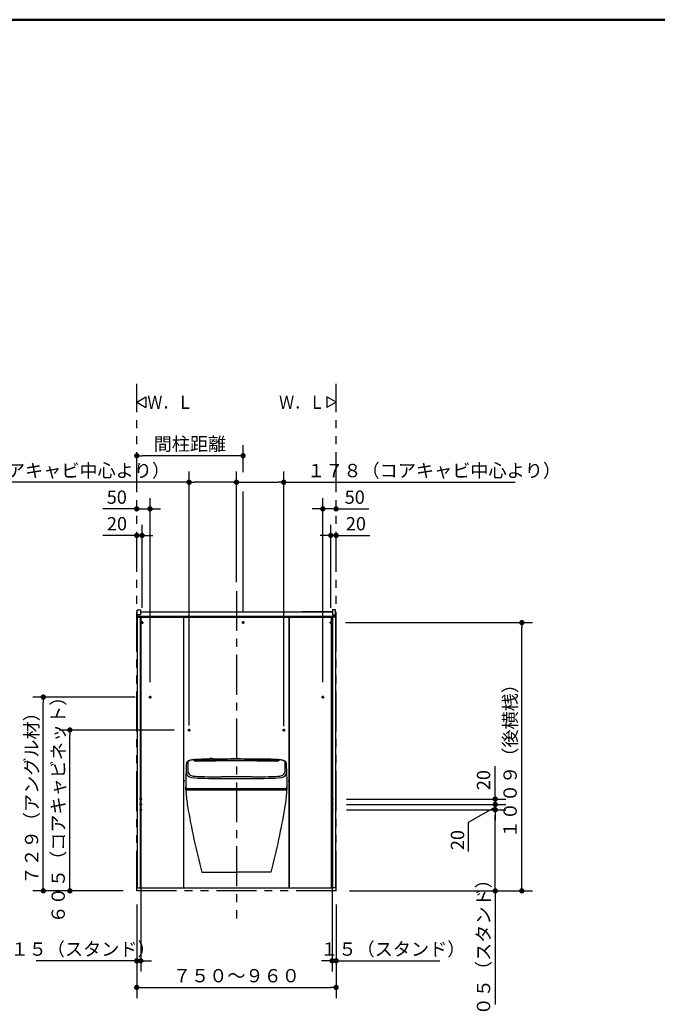
# Model space of a CAD drawing. Units: millimetres. Extents: x -395 to -10, y 7 to 287.
# Drawn here: x -259 to -140, y 102 to 287 of the extents above; entities that cross this region are included whole.
import ezdxf

# ---------------------------------------------------------------- set-up
doc = ezdxf.new("R2010")
doc.units = ezdxf.units.MM
for name, pattern in [('CENTER', [12, 7.5, -1.5, 1.5, -1.5]), ('DASHED', [4.5, 3, -1.5]), ('PHANTOM', [15, 7.5, -1.5, 1.5, -1.5, 1.5, -1.5])]:
    doc.linetypes.add(name, pattern=pattern)
doc.layers.add('AV', color=7, linetype='Continuous')
doc.styles.get("Standard").update_dxf_attribs({"font": 'ROMANS', "bigfont": 'BIGFONT'})
doc.dimstyles.new('ISO-25', dxfattribs={"dimtxt": 2.5, "dimasz": 2.5, "dimexe": 1.25, "dimexo": 0.625, "dimtad": 1, "dimtxsty": 'Standard', "dimcen": 2.5, "dimadec": 0, "dimazin": 0, "dimtfac": 1, "dimtmove": 0, "dimatfit": 3, "dimfxl": 1, "dimarcsym": 0})

# ---------------------------------------------------------------- blocks, each defined once
blk = doc.blocks.new('VIS-UWFHA_N0013')
at = {"color": 0, "linetype": 'Continuous'}
for p, q in [((-227.83, 146.91), (-227.85, 146.54)), ((-227.85, 146.54), (-227.85, 146.19)), ((-227.81, 147.36), (-227.83, 146.91)), ((-226.66, 147.81), (-226.94, 147.77)), ((-226.63, 147.62), (-226.63, 147.81)), ((-226.63, 147.62), (-226.63, 147.62)), ((-226.62, 147.61), (-226.63, 147.62)), ((-226.61, 147.61), (-226.62, 147.61)), ((-226.57, 147.59), (-226.56, 147.78)), ((-226.48, 147.58), (-226.39, 147.58)), ((-224.6, 147.58), (-226.39, 147.58)), ((-222.55, 147.58), (-224.6, 147.58)), ((-223.78, 147.93), (-223.85, 147.84)), ((-223.09, 147.94), (-223.01, 147.84)), ((-219.54, 147.59), (-222.55, 147.58)), ((-218.68, 147.59), (-219.54, 147.59)), ((-217.82, 147.59), (-218.68, 147.59)), ((-214.81, 147.58), (-217.82, 147.59)), ((-212.75, 147.58), (-214.81, 147.58)), ((-210.96, 147.58), (-212.75, 147.58)), ((-210.96, 147.58), (-210.87, 147.58)), ((-210.79, 147.78), (-210.79, 147.59)), ((-210.73, 147.61), (-210.75, 147.61)), ((-210.73, 147.81), (-210.73, 147.62)), ((-210.73, 147.62), (-210.73, 147.61)), ((-210.73, 147.62), (-210.73, 147.62)), ((-210.41, 147.77), (-210.7, 147.81)), ((-209.52, 146.91), (-209.54, 147.36)), ((-209.51, 146.54), (-209.52, 146.91)), ((-209.5, 146.19), (-209.51, 146.54)), ((-227.85, 146.19), (-227.85, 145.99)), ((-227.85, 145.99), (-227.83, 145.75)), ((-209.53, 145.75), (-209.51, 145.99)), ((-209.51, 145.99), (-209.5, 146.19)), ((-228.24, 142.68), (-228.25, 142.52)), ((-228.21, 143.29), (-228.22, 142.74)), ((-228.22, 142.74), (-228.22, 142.7)), ((-209.12, 142.21), (-209.14, 143.48)), ((-228.23, 142.5), (-228.24, 142.21)), ((-228.24, 142.21), (-228.24, 142.19)), ((-228.21, 142.16), (-223.2, 142.16)), ((-228.1, 142.36), (-228.1, 142.36)), ((-227.93, 142.36), (-228.1, 142.36)), ((-228.05, 142.31), (-218.68, 142.31)), ((-225.33, 142.36), (-227.93, 142.36)), ((-218.68, 142.36), (-225.33, 142.36)), ((-223.2, 142.16), (-222.74, 142.16)), ((-222.74, 142.16), (-222.72, 142.16)), ((-222.72, 142.16), (-221.45, 142.16)), ((-220.15, 142.16), (-221.42, 142.16)), ((-220.15, 142.16), (-219.87, 142.16)), ((-219.87, 142.17), (-219.87, 142.31)), ((-212.03, 142.36), (-218.68, 142.36)), ((-218.68, 142.31), (-209.31, 142.31)), ((-217.65, 142.16), (-217.65, 142.31)), ((-216.3, 142.19), (-217.65, 142.19)), ((-217.65, 142.16), (-214.15, 142.16)), ((-216.36, 142.29), (-216.36, 142.31)), ((-216.22, 142.17), (-214.64, 142.17)), ((-214.49, 142.29), (-214.49, 142.31)), ((-214.15, 142.16), (-209.14, 142.16)), ((-209.42, 142.36), (-212.03, 142.36)), ((-211.85, 142.27), (-210.6, 142.27)), ((-209.26, 142.36), (-209.42, 142.36)), ((-209.25, 142.36), (-209.26, 142.36)), ((-209.12, 142.19), (-209.12, 142.21))]:
    blk.add_line(p, q, dxfattribs=at)
at = {"color": 112, "linetype": 'Continuous'}
for p, q in [((-227.83, 142.16), (-209.53, 142.16)), ((-225.18, 126.66), (-218.68, 126.66)), ((-212.18, 126.66), (-218.68, 126.66))]:
    blk.add_line(p, q, dxfattribs=at)
at = {"color": 0, "linetype": 'Continuous'}
for centre, radius, start, end in [((-117.65, 142.84), 110.53, 178.004, 178.2614), ((99.17, 135.95), 327.46, 178.0515, 178.1213), ((-226.66, 146.72), 1.49, 151.8964, 165.7755), ((-227.08, 146.38), 1.37, 101.0951, 130.4616), ((-227.29, 147.05), 0.613, 100.8994, 149.2503), ((-226.79, 146.2), 1.58, 95.4231, 112.6698), ((-226.23, 142.88), 4.97, 95.0724, 103.0201), ((-226.59, 147.18), 0.652, 96.3016, 97.273), ((-226.66, 147.81), 0.0249, 5.5417, 94.0557), ((-226.65, 147.79), 0.0243, 6.9703, 91.8604), ((-227.04, 145.92), 1.74, 73.708, 75.5553), ((-226.51, 147.79), 0.0551, 105.125, 196.0039), ((-226.51, 147.62), 0.0535, 92.3855, 194.9865), ((-230.13, 120.32), 27.51, 82.3752, 82.5332), ((-224.25, 106.51), 41.4, 91.6139, 93.1476), ((-221.13, -1792.57), 1940.25, 90.06209, 90.15903), ((-219.84, -25.85), 173.83, 91.5685, 91.8397), ((-218.68, -181.72), 329.68, 90.8863, 91.0285), ((-223.85, 147.81), 0.033, 144.8048, 229.3137), ((-223.83, 147.81), 0.047, 102.054, 150.8936), ((-223.71, 147.98), 0.247, 230.7041, 258.6739), ((-223.83, 147.82), 0.027, 145.1256, 215.5912), ((-223.75, 147.9), 0.14, 223.2188, 251.1143), ((-223.59, 148.34), 0.609, 250.5671, 259.5064), ((-223.65, 147.87), 0.143, 157.2761, 245.2733), ((-223.55, 147.76), 0.282, 111.3291, 144.107), ((-223.47, 148.92), 1.22, 256.4998, 268.259), ((-223.64, 147.89), 0.0994, 154.7003, 213.9941), ((-223.59, 147.86), 0.156, 125.9846, 153.8285), ((-223.64, 147.89), 0.0952, 153.5724, 207.3793), ((-223.55, 147.95), 0.211, 215.0164, 241.6765), ((-223.59, 147.86), 0.147, 131.0262, 153.1933), ((-223.57, 147.93), 0.175, 208.6037, 244.9602), ((-223.43, 148.6), 0.902, 252.3872, 288.8889), ((-223.49, 147.74), 0.303, 103.6442, 129.8747), ((-223.48, 147.7), 0.358, 103.5053, 125.5161), ((-223.59, 147.9), 0.0897, 120.4851, 228.272), ((-223.43, 147.45), 0.616, 70.2363, 111.3823), ((-223.43, 148.14), 0.377, 233.4434, 307.7433), ((-223.47, 148.11), 0.392, 241.5456, 255.1418), ((-223.43, 147.64), 0.397, 59.2762, 122.3533), ((-223.45, 148.15), 0.427, 242.8716, 264.4666), ((-223.43, 148.2), 0.486, 253.3968, 300.2944), ((-223.43, 147.5), 0.559, 82.7089, 103.7747), ((-223.43, 147.52), 0.539, 80.9447, 104.7917), ((-223.44, 149.46), 1.76, 267.6815, 272.8942), ((-223.43, 148.27), 0.549, 263.646, 279.9142), ((-223.39, 147.67), 0.391, 57.2189, 84.6085), ((-223.43, 149.24), 1.54, 272.8476, 277.7364), ((-223.4, 147.65), 0.405, 64.0259, 81.8062), ((-223.4, 148.11), 0.388, 279.17, 299.7988), ((-218.64, -1992.29), 2139.97, 90.00105, 90.12301), ((-223.3, 147.78), 0.27, 37.3511, 72.3092), ((-223.3, 147.83), 0.2, 35.7426, 65.9886), ((-223.26, 147.9), 0.091, 315.9549, 64.5445), ((-223.34, 148.61), 0.902, 277.4245, 285.8531), ((-223.3, 147.95), 0.197, 300.2245, 325.4399), ((-223.3, 147.82), 0.208, 43.4767, 55.7929), ((-223.24, 147.9), 0.13, 297.0017, 351.5997), ((-223.25, 147.88), 0.139, 0.1698, 40.834), ((-223.23, 147.89), 0.103, 2.1788, 35.0951), ((-223.23, 147.89), 0.103, 327.2973, 0.1972), ((-223.23, 147.9), 0.175, 302.3586, 339.0035), ((-223.26, 148.33), 0.592, 282.0307, 288.1144), ((-223.18, 147.87), 0.119, 342.2329, 43.6716), ((-218.68, -181.72), 329.68, 90, 90.7662), ((-223.2, 148.14), 0.412, 286.0782, 293.8586), ((-223.12, 147.93), 0.165, 285.0936, 315.3303), ((-223.08, 147.88), 0.125, 290.9364, 320.8184), ((-223.03, 147.8), 0.06, 65.5736, 78.6008), ((-223.04, 147.8), 0.067, 29.5973, 57.6567), ((-223.03, 147.83), 0.0252, 322.6494, 34.2942), ((-223.01, 147.81), 0.0321, 325.3863, 26.4205), ((-218.68, -181.72), 329.68, 88.9715, 90), ((-218.72, -1992.29), 2139.97, 89.87699, 89.99895), ((-216.23, -1792.57), 1940.25, 89.84097, 89.93791), ((-217.52, -25.85), 173.83, 88.1603, 88.4315), ((-213.1, 106.51), 41.4, 86.8524, 88.3861), ((-207.23, 120.32), 27.51, 97.4668, 97.6248), ((-210.84, 147.62), 0.0535, 345.0135, 87.6145), ((-210.84, 147.79), 0.0551, 343.9961, 74.875), ((-210.31, 145.92), 1.74, 104.4447, 106.292), ((-210.7, 147.81), 0.0249, 85.9443, 174.4583), ((-210.7, 147.79), 0.0243, 88.1396, 173.0297), ((-210.77, 147.18), 0.652, 82.727, 83.6984), ((-211.13, 142.88), 4.97, 76.9799, 84.9276), ((-210.56, 146.2), 1.58, 67.3302, 84.5769), ((-210.27, 146.38), 1.37, 49.5384, 78.9049), ((-210.07, 147.05), 0.613, 30.7497, 79.1006), ((-210.7, 146.72), 1.49, 14.2245, 28.1036), ((-536.53, 135.95), 327.46, 1.8787, 1.9485), ((-319.71, 142.84), 110.53, 1.7386, 1.996), ((-131.93, 139.83), 96.38, 176.9496, 177.508), ((852.97, 111.86), 1081.65, 178.19968, 178.24645), ((-225.38, 145.93), 2.77, 174.627, 199.5982), ((-226.96, 145.67), 1.23, 213.1401, 260.4333), ((-226.74, 145.77), 1.09, 180.7903, 232.2605), ((-226.41, 147.54), 2.82, 249.2777, 265.4538), ((-224.84, 163), 18.68, 262.8658, 270.6377), ((-225.39, 156.38), 11.71, 263.9372, 268.3249), ((-222.24, 245.27), 100.66, 268.0101, 270.3871), ((-221.72, -102.02), 246.63, 89.2936, 89.9632), ((-215.64, -102.02), 246.63, 90.0368, 90.7064), ((-215.12, 245.27), 100.66, 269.6129, 271.9899), ((-212.52, 163), 18.68, 269.3623, 277.1342), ((-211.96, 156.38), 11.71, 271.6751, 276.0628), ((-210.95, 147.54), 2.82, 274.5462, 290.7223), ((-210.4, 145.67), 1.23, 279.5667, 326.8599), ((-210.62, 145.77), 1.09, 307.7395, 359.2097), ((-211.98, 145.93), 2.77, 340.4018, 5.373), ((-1290.33, 111.86), 1081.65, 1.75355, 1.80032), ((-305.43, 139.83), 96.38, 2.492, 3.0503), ((-228.22, 142.68), 0.0253, 83.9584, 179.819), ((104.45, 145.9), 332.67, 180.3226, 180.4895), ((-223.12, 143.28), 5.09, 182.4824, 187.1776), ((-207.93, 145.35), 20.42, 187.6338, 188.1529), ((-202.24, 2204.56), 2060.36, 269.37727, 269.54282), ((-235.12, 2204.56), 2060.36, 270.45718, 270.62273), ((-229.43, 145.35), 20.42, 351.8471, 352.3662), ((-214.23, 143.28), 5.09, 352.8224, 357.5177), ((-541.81, 145.9), 332.67, 359.5105, 359.6774), ((-228.22, 142.52), 0.0244, 178.4783, 245.4716), ((-228.21, 142.19), 0.025, 178.7745, 270.0087), ((-227.89, 142.53), 0.266, 195.1123, 215.303), ((-227.99, 142.44), 0.14, 208.4263, 243.4079), ((-216.26, 142.29), 0.1, 180, 210.0015), ((-216.22, 142.32), 0.15, 209.2242, 269.9944), ((-214.64, 142.32), 0.15, 270.0054, 330.7778), ((-214.59, 142.29), 0.1, 330.0014, 0), ((-211.85, 142.42), 0.15, 223.7142, 270.0022), ((-210.6, 142.42), 0.15, 270.0144, 316.2848), ((-209.37, 142.44), 0.14, 296.5921, 331.5737), ((-209.46, 142.53), 0.266, 324.697, 344.8877), ((-209.14, 142.19), 0.025, 269.9913, 1.2255)]:
    blk.add_arc(centre, radius, start, end, dxfattribs=at)
at = {"color": 112, "linetype": 'Continuous'}
for centre, radius, start, end in [((-227.83, 141.81), 0.35, 90, 183.3548), ((-203.22, 143.26), 25, 183.3548, 189.6305), ((-209.53, 141.81), 0.35, 356.6452, 90), ((-234.14, 143.26), 25, 350.3695, 356.6452), ((-89.84, 162.5), 140, 189.6305, 194.8291), ((-347.51, 162.5), 140, 345.1709, 350.3695)]:
    blk.add_arc(centre, radius, start, end, dxfattribs=at)
at = {"color": 0}
blk.add_point((-218.68, 142.16), dxfattribs=at)
blk = doc.blocks.new('VIS-UWFHA_N0016')
at = {"color": 0, "linetype": 'Continuous'}
for p, q in [((-237.43, 215.05), (-235.7, 216.05)), ((-237.43, 215.05), (-235.7, 214.05)), ((-235.7, 216.05), (-235.7, 214.05))]:
    blk.add_line(p, q, dxfattribs=at)
blk = doc.blocks.new('VIS-UWFHA_N0017')
at = {"color": 0, "linetype": 'Continuous'}
for p, q in [((-199.93, 215.05), (-201.66, 216.05)), ((-201.66, 216.05), (-201.66, 214.05)), ((-199.93, 215.05), (-201.66, 214.05))]:
    blk.add_line(p, q, dxfattribs=at)
blk = doc.blocks.new('_DOT')
at = {"color": 0, "linetype": 'ByBlock', "lineweight": -2}
blk.add_line((-0.5, 0), (-1, 0), dxfattribs=at)
at = {"color": 0, "linetype": 'ByBlock', "const_width": 0.5}
blk.add_lwpolyline([(-0.25, 0, 1), (0.25, 0, 1)], format="xyb", close=True, dxfattribs=at)
blk = doc.blocks.new('*D28')
at = {"color": 0, "lineweight": -2}
for p, q in [((-197.96, 138.41), (-168, 138.41)), ((-170, 124.16), (-170, 137.41)), ((-197.39, 123.16), (-168, 123.16)), ((-170, 123.16), (-170, 101.77))]:
    blk.add_line(p, q, dxfattribs=at)
at = {"layer": 'Defpoints', "color": 0}
for p in [(-200.5, 138.41), (-170, 138.41), (-199.93, 123.16)]:
    blk.add_point(p, dxfattribs=at)
at = {"color": 0, "lineweight": -2}
for p, rotation in [((-170, 138.41), 90), ((-170, 123.16), 270)]:
    blk.add_blockref('_DOT', p, dxfattribs=dict(at, rotation=rotation))
at = {"color": 0, "insert": (-171.88, 111.68), "char_height": 2.5, "attachment_point": 5, "rotation": 90}
blk.add_mtext('３０５（スタンド）', dxfattribs=at)
blk = doc.blocks.new('*D29')
at = {"color": 0, "lineweight": -2}
for p, q in [((-170, 140.41), (-170, 141.41)), ((-197.96, 139.41), (-168, 139.41)), ((-170, 138.41), (-170, 139.41)), ((-170, 137.41), (-170, 136.41))]:
    blk.add_line(p, q, dxfattribs=at)
at = {"color": 7, "linetype": 'Continuous'}
for p, q in [((-170, 138.91), (-175.07, 135.99)), ((-175.07, 135.99), (-175.07, 130.57))]:
    blk.add_line(p, q, dxfattribs=at)
at = {"layer": 'Defpoints', "color": 0}
for p in [(-200.5, 139.41), (-170, 139.41), (-200.5, 138.41)]:
    blk.add_point(p, dxfattribs=at)
at = {"color": 0, "lineweight": -2}
for p, rotation in [((-170, 139.41), 270), ((-170, 138.41), 90)]:
    blk.add_blockref('_DOT', p, dxfattribs=dict(at, rotation=rotation))
at = {"color": 0, "insert": (-175.07, 132.71), "char_height": 2.5, "attachment_point": 8, "rotation": 90}
blk.add_mtext('20', dxfattribs=at)
blk = doc.blocks.new('*D30')
at = {"color": 0, "lineweight": -2}
for p, q in [((-170, 140.41), (-170, 146.64)), ((-170, 141.41), (-170, 142.41)), ((-197.96, 140.41), (-168, 140.41)), ((-197.96, 139.41), (-168, 139.41)), ((-170, 139.41), (-170, 140.41)), ((-170, 138.41), (-170, 137.41))]:
    blk.add_line(p, q, dxfattribs=at)
at = {"layer": 'Defpoints', "color": 0}
for p in [(-200.5, 140.41), (-200.5, 139.41), (-170, 140.41)]:
    blk.add_point(p, dxfattribs=at)
at = {"color": 0, "lineweight": -2}
for p, rotation in [((-170, 140.41), 270), ((-170, 139.41), 90)]:
    blk.add_blockref('_DOT', p, dxfattribs=dict(at, rotation=rotation))
at = {"color": 0, "insert": (-171.88, 143.99), "char_height": 2.5, "attachment_point": 5, "rotation": 90}
blk.add_mtext('20', dxfattribs=at)
blk = doc.blocks.new('*D31')
at = {"color": 0, "lineweight": -2}
for p, q in [((-198.14, 173.61), (-163, 173.61)), ((-165, 124.16), (-165, 172.61)), ((-197.39, 123.16), (-163, 123.16))]:
    blk.add_line(p, q, dxfattribs=at)
at = {"layer": 'Defpoints', "color": 0}
for p in [(-200.68, 173.61), (-165, 173.61), (-199.93, 123.16)]:
    blk.add_point(p, dxfattribs=at)
at = {"color": 0, "lineweight": -2}
for p, rotation in [((-165, 173.61), 90), ((-165, 123.16), 270)]:
    blk.add_blockref('_DOT', p, dxfattribs=dict(at, rotation=rotation))
at = {"color": 0, "insert": (-166.88, 148.39), "char_height": 2.5, "attachment_point": 5, "rotation": 90}
blk.add_mtext('１００９（後横桟）', dxfattribs=at)
blk = doc.blocks.new('*D32')
at = {"color": 0, "lineweight": -2}
for p, q in [((-200.68, 135.7), (-200.68, 108)), ((-199.93, 120.62), (-199.93, 108)), ((-201.68, 110), (-202.68, 110)), ((-199.93, 110), (-200.68, 110)), ((-199.93, 110), (-180.42, 110)), ((-198.93, 110), (-197.93, 110))]:
    blk.add_line(p, q, dxfattribs=at)
at = {"layer": 'Defpoints', "color": 0}
for p in [(-200.68, 138.24), (-199.93, 123.16), (-200.68, 110)]:
    blk.add_point(p, dxfattribs=at)
at = {"color": 0, "lineweight": -2}
blk.add_blockref('_DOT', (-200.68, 110), dxfattribs=at)
at = {"color": 0, "lineweight": -2, "rotation": 180}
blk.add_blockref('_DOT', (-199.93, 110), dxfattribs=at)
at = {"color": 0, "insert": (-189.26, 111.88), "char_height": 2.5, "attachment_point": 5}
blk.add_mtext('１５（スタンド）', dxfattribs=at)
blk = doc.blocks.new('*D33')
at = {"color": 0, "lineweight": -2}
for p, q in [((-236.68, 135.7), (-236.68, 108)), ((-237.43, 120.62), (-237.43, 108)), ((-237.43, 110), (-256.36, 110)), ((-238.43, 110), (-239.43, 110)), ((-237.43, 110), (-236.68, 110)), ((-235.68, 110), (-234.68, 110))]:
    blk.add_line(p, q, dxfattribs=at)
at = {"layer": 'Defpoints', "color": 0}
for p in [(-236.68, 138.24), (-237.43, 123.16), (-236.68, 110)]:
    blk.add_point(p, dxfattribs=at)
at = {"color": 0, "lineweight": -2}
blk.add_blockref('_DOT', (-237.43, 110), dxfattribs=at)
at = {"color": 0, "lineweight": -2, "rotation": 180}
blk.add_blockref('_DOT', (-236.68, 110), dxfattribs=at)
at = {"color": 0, "insert": (-247.52, 111.88), "char_height": 2.5, "attachment_point": 5}
blk.add_mtext('１５（スタンド）', dxfattribs=at)
blk = doc.blocks.new('*D34')
at = {"color": 0, "lineweight": -2}
for p, q in [((-237.43, 120.62), (-237.43, 103)), ((-199.93, 120.62), (-199.93, 103)), ((-236.43, 105), (-200.93, 105))]:
    blk.add_line(p, q, dxfattribs=at)
at = {"layer": 'Defpoints', "color": 0}
for p in [(-237.43, 123.16), (-199.93, 123.16), (-199.93, 105)]:
    blk.add_point(p, dxfattribs=at)
at = {"color": 0, "lineweight": -2, "rotation": 180}
blk.add_blockref('_DOT', (-237.43, 105), dxfattribs=at)
at = {"color": 0, "lineweight": -2}
blk.add_blockref('_DOT', (-199.93, 105), dxfattribs=at)
at = {"color": 0, "insert": (-218.68, 106.88), "char_height": 2.5, "attachment_point": 5}
blk.add_mtext('７５０～９６０', dxfattribs=at)
blk = doc.blocks.new('*D38')
at = {"color": 0, "lineweight": -2}
for p, q in [((-217.43, 201.93), (-217.43, 207)), ((-218.43, 205), (-236.43, 205))]:
    blk.add_line(p, q, dxfattribs=at)
at = {"layer": 'Defpoints', "color": 0}
for p in [(-237.43, 205), (-217.43, 199.39), (-237.43, 186.51)]:
    blk.add_point(p, dxfattribs=at)
at = {"color": 0, "lineweight": -2, "rotation": 180}
blk.add_blockref('_DOT', (-237.43, 205), dxfattribs=at)
at = {"color": 0, "lineweight": -2}
blk.add_blockref('_DOT', (-217.43, 205), dxfattribs=at)
at = {"color": 0, "insert": (-227.43, 206.88), "char_height": 2.5, "attachment_point": 5}
blk.add_mtext('間柱距離', dxfattribs=at)
blk = doc.blocks.new('*D39')
at = {"color": 0, "lineweight": -2}
for p, q in [((-227.58, 154.28), (-227.58, 202)), ((-218.68, 181.2), (-218.68, 202)), ((-227.58, 200), (-270.3, 200)), ((-219.68, 200), (-226.58, 200))]:
    blk.add_line(p, q, dxfattribs=at)
at = {"layer": 'Defpoints', "color": 0}
for p in [(-227.58, 200), (-218.68, 178.66), (-227.58, 151.74)]:
    blk.add_point(p, dxfattribs=at)
at = {"color": 0, "lineweight": -2, "rotation": 180}
blk.add_blockref('_DOT', (-227.58, 200), dxfattribs=at)
at = {"color": 0, "lineweight": -2}
blk.add_blockref('_DOT', (-218.68, 200), dxfattribs=at)
at = {"color": 0, "insert": (-255.03, 201.88), "char_height": 2.5, "attachment_point": 5}
blk.add_mtext('１７８（コアキャビ中心より）', dxfattribs=at)
blk = doc.blocks.new('*D40')
at = {"color": 0, "lineweight": -2}
for p, q in [((-230.37, 153.41), (-252, 153.41)), ((-250, 124.16), (-250, 152.41)), ((-239.97, 123.16), (-252, 123.16))]:
    blk.add_line(p, q, dxfattribs=at)
at = {"layer": 'Defpoints', "color": 0}
for p in [(-250, 153.41), (-227.83, 153.41), (-237.43, 123.16)]:
    blk.add_point(p, dxfattribs=at)
at = {"color": 0, "lineweight": -2}
for p, rotation in [((-250, 153.41), 90), ((-250, 123.16), 270)]:
    blk.add_blockref('_DOT', p, dxfattribs=dict(at, rotation=rotation))
at = {"color": 0, "insert": (-251.88, 139.21), "char_height": 2.5, "attachment_point": 5, "rotation": 90}
blk.add_mtext('６０５（コアキャビネット）', dxfattribs=at)
blk = doc.blocks.new('*D41')
at = {"color": 0, "lineweight": -2}
for p, q in [((-209.78, 154.15), (-209.78, 202)), ((-217.68, 200), (-210.78, 200)), ((-209.78, 200), (-166.23, 200))]:
    blk.add_line(p, q, dxfattribs=at)
at = {"layer": 'Defpoints', "color": 0}
for p in [(-209.78, 200), (-218.68, 178.66), (-209.78, 151.61)]:
    blk.add_point(p, dxfattribs=at)
at = {"color": 0, "lineweight": -2, "rotation": 180}
blk.add_blockref('_DOT', (-218.68, 200), dxfattribs=at)
at = {"color": 0, "lineweight": -2}
blk.add_blockref('_DOT', (-209.78, 200), dxfattribs=at)
at = {"color": 0, "insert": (-181.5, 201.88), "char_height": 2.5, "attachment_point": 5}
blk.add_mtext('１７８（コアキャビ中心より）', dxfattribs=at)
blk = doc.blocks.new('*D42')
at = {"color": 0, "lineweight": -2}
for p, q in [((-237.72, 159.61), (-257, 159.61)), ((-255, 124.16), (-255, 158.61)), ((-239.97, 123.16), (-257, 123.16))]:
    blk.add_line(p, q, dxfattribs=at)
at = {"layer": 'Defpoints', "color": 0}
for p in [(-255, 159.61), (-235.18, 159.61), (-237.43, 123.16)]:
    blk.add_point(p, dxfattribs=at)
at = {"color": 0, "lineweight": -2}
for p, rotation in [((-255, 159.61), 90), ((-255, 123.16), 270)]:
    blk.add_blockref('_DOT', p, dxfattribs=dict(at, rotation=rotation))
at = {"color": 0, "insert": (-256.88, 141.39), "char_height": 2.5, "attachment_point": 5, "rotation": 90}
blk.add_mtext('７２９（アングル材）', dxfattribs=at)
blk = doc.blocks.new('*D43')
at = {"color": 0, "lineweight": -2}
for p, q in [((-234.93, 162.4), (-234.93, 197)), ((-237.43, 195), (-243.83, 195)), ((-238.43, 195), (-239.43, 195)), ((-237.43, 195), (-234.93, 195)), ((-233.93, 195), (-232.93, 195))]:
    blk.add_line(p, q, dxfattribs=at)
at = {"layer": 'Defpoints', "color": 0}
for p in [(-234.93, 195), (-237.43, 188.16), (-234.93, 159.86)]:
    blk.add_point(p, dxfattribs=at)
at = {"color": 0, "lineweight": -2}
blk.add_blockref('_DOT', (-237.43, 195), dxfattribs=at)
at = {"color": 0, "lineweight": -2, "rotation": 180}
blk.add_blockref('_DOT', (-234.93, 195), dxfattribs=at)
at = {"color": 0, "insert": (-241.18, 196.88), "char_height": 2.5, "attachment_point": 5}
blk.add_mtext('50', dxfattribs=at)
blk = doc.blocks.new('*D44')
at = {"color": 0, "lineweight": -2}
for p, q in [((-202.43, 162.4), (-202.43, 197)), ((-203.43, 195), (-204.43, 195)), ((-199.93, 195), (-202.43, 195)), ((-199.93, 195), (-193.78, 195)), ((-198.93, 195), (-197.93, 195))]:
    blk.add_line(p, q, dxfattribs=at)
at = {"layer": 'Defpoints', "color": 0}
for p in [(-202.43, 195), (-199.93, 188.16), (-202.43, 159.86)]:
    blk.add_point(p, dxfattribs=at)
at = {"color": 0, "lineweight": -2}
blk.add_blockref('_DOT', (-202.43, 195), dxfattribs=at)
at = {"color": 0, "lineweight": -2, "rotation": 180}
blk.add_blockref('_DOT', (-199.93, 195), dxfattribs=at)
at = {"color": 0, "insert": (-196.43, 196.88), "char_height": 2.5, "attachment_point": 5}
blk.add_mtext('50', dxfattribs=at)
blk = doc.blocks.new('*D45')
at = {"color": 0, "lineweight": -2}
for p, q in [((-236.43, 176.41), (-236.43, 192)), ((-237.43, 190), (-243.8, 190)), ((-238.43, 190), (-239.43, 190)), ((-237.43, 190), (-236.43, 190)), ((-235.43, 190), (-234.43, 190))]:
    blk.add_line(p, q, dxfattribs=at)
at = {"layer": 'Defpoints', "color": 0}
for p in [(-236.43, 190), (-237.43, 188.16), (-236.43, 173.87)]:
    blk.add_point(p, dxfattribs=at)
at = {"color": 0, "lineweight": -2}
blk.add_blockref('_DOT', (-237.43, 190), dxfattribs=at)
at = {"color": 0, "lineweight": -2, "rotation": 180}
blk.add_blockref('_DOT', (-236.43, 190), dxfattribs=at)
at = {"color": 0, "insert": (-241.15, 191.88), "char_height": 2.5, "attachment_point": 5}
blk.add_mtext('20', dxfattribs=at)
blk = doc.blocks.new('*D46')
at = {"color": 0, "lineweight": -2}
for p, q in [((-200.93, 176.41), (-200.93, 192)), ((-201.93, 190), (-202.93, 190)), ((-199.93, 190), (-200.93, 190)), ((-199.93, 190), (-193.56, 190)), ((-198.93, 190), (-197.93, 190))]:
    blk.add_line(p, q, dxfattribs=at)
at = {"layer": 'Defpoints', "color": 0}
for p in [(-200.93, 190), (-199.93, 188.16), (-200.93, 173.87)]:
    blk.add_point(p, dxfattribs=at)
at = {"color": 0, "lineweight": -2}
blk.add_blockref('_DOT', (-200.93, 190), dxfattribs=at)
at = {"color": 0, "lineweight": -2, "rotation": 180}
blk.add_blockref('_DOT', (-199.93, 190), dxfattribs=at)
at = {"color": 0, "insert": (-196.21, 191.88), "char_height": 2.5, "attachment_point": 5}
blk.add_mtext('20', dxfattribs=at)
blk = doc.blocks.new('VIS-UWFHA_N0007')
at = {"color": 0, "linetype": 'Continuous', "lineweight": 50}
blk.add_line((-395, 287), (-10, 287), dxfattribs=at)

msp = doc.modelspace()

# ---------------------------------------------------------------- linework, layer by layer
at = {"color": 20, "linetype": 'PHANTOM'}
for p, q in [((-237.43, 123.16), (-237.43, 218.52)), ((-199.93, 123.16), (-199.93, 218.52)), ((-199.93, 123.16), (-237.43, 123.16))]:
    msp.add_line(p, q, dxfattribs=at)
at = {"color": 7, "linetype": 'Continuous'}
for p, q in [((-217.43, 175.6), (-217.43, 198.29)), ((-237.33, 123.71), (-236.73, 123.71))]:
    msp.add_line(p, q, dxfattribs=at)
at = {"color": 7, "linetype": 'CENTER'}
for p, q in [((-218.68, 179.55), (-218.68, 117.97)), ((-236.68, 173.61), (-236.18, 173.61)), ((-236.43, 173.87), (-236.43, 173.36)), ((-201.18, 173.61), (-200.68, 173.61)), ((-200.93, 173.87), (-200.93, 173.36)), ((-236.85, 140.41), (-236.5, 140.41)), ((-236.85, 139.41), (-236.5, 139.41)), ((-236.68, 140.59), (-236.68, 138.24)), ((-200.5, 140.41), (-200.85, 140.41)), ((-200.5, 139.41), (-200.85, 139.41)), ((-200.68, 140.59), (-200.68, 138.24)), ((-236.85, 138.41), (-236.5, 138.41)), ((-200.5, 138.41), (-200.85, 138.41))]:
    msp.add_line(p, q, dxfattribs=at)
at = {"color": 20, "linetype": 'Continuous'}
for p, q in [((-237.33, 175.88), (-237.33, 175.96)), ((-237.28, 176.01), (-236.74, 176.01)), ((-236.73, 176), (-236.73, 175.89)), ((-200.63, 176), (-200.63, 175.89)), ((-200.08, 176.01), (-200.61, 176.01)), ((-200.03, 175.11), (-200.03, 175.96)), ((-237.33, 175.11), (-237.33, 175.88)), ((-237.33, 174.66), (-236.58, 174.66)), ((-237.33, 174.66), (-237.33, 123.71)), ((-237.28, 175.1), (-237.31, 175.1)), ((-237.28, 175.1), (-237.28, 174.81)), ((-236.74, 175.09), (-237.28, 175.1)), ((-237.28, 175.1), (-237.28, 174.76)), ((-237.28, 174.76), (-237.28, 175.06)), ((-237.28, 174.76), (-237.28, 174.81)), ((-200.08, 174.76), (-237.28, 174.76)), ((-236.73, 175.89), (-236.73, 175.11)), ((-236.73, 175.66), (-200.63, 175.66)), ((-236.73, 123.66), (-236.73, 174.66)), ((-236.58, 123.66), (-236.58, 174.66)), ((-236.58, 174.66), (-228.63, 174.66)), ((-236.58, 123.66), (-236.58, 174.66)), ((-236.58, 174.66), (-228.63, 174.66)), ((-228.63, 174.66), (-228.63, 123.66)), ((-228.58, 143.86), (-228.58, 174.66)), ((-228.58, 174.66), (-208.78, 174.66)), ((-208.78, 174.66), (-208.78, 143.86)), ((-208.73, 174.66), (-200.78, 174.66)), ((-208.73, 123.66), (-208.73, 174.66)), ((-205.03, 175.66), (-206.33, 175.66)), ((-202.9, 175.66), (-206.15, 175.66)), ((-201.18, 175.66), (-203.18, 175.66)), ((-200.78, 175.66), (-202.08, 175.66)), ((-200.78, 174.66), (-200.78, 123.66)), ((-200.78, 174.66), (-200.63, 174.66)), ((-200.78, 123.66), (-200.78, 174.66)), ((-200.63, 175.89), (-200.63, 175.11)), ((-200.63, 174.66), (-200.63, 123.66)), ((-200.63, 174.66), (-200.58, 174.66)), ((-200.61, 175.09), (-200.08, 175.1)), ((-200.05, 174.66), (-200.58, 174.66)), ((-200.08, 175.1), (-200.04, 175.1)), ((-200.08, 175.1), (-200.08, 174.76)), ((-200.03, 174.66), (-200.05, 174.66)), ((-200.03, 174.66), (-200.03, 123.71)), ((-199.93, 174.76), (-199.93, 174.81)), ((-228.58, 157.16), (-228.63, 157.16)), ((-208.73, 157.16), (-208.78, 157.16)), ((-228.58, 143.86), (-228.38, 143.86)), ((-228.58, 123.66), (-228.58, 143.86)), ((-208.97, 143.86), (-208.78, 143.86)), ((-208.78, 143.86), (-208.78, 123.66)), ((-236.58, 123.66), (-236.73, 123.66)), ((-228.63, 123.66), (-236.58, 123.66)), ((-228.63, 123.66), (-236.58, 123.66)), ((-228.63, 123.91), (-228.58, 123.91)), ((-208.78, 123.66), (-228.58, 123.66)), ((-208.78, 123.91), (-208.73, 123.91)), ((-200.78, 123.66), (-208.73, 123.66)), ((-200.63, 123.66), (-200.78, 123.66)), ((-200.58, 123.71), (-200.63, 123.71)), ((-200.05, 123.71), (-200.58, 123.71)), ((-200.03, 123.71), (-200.05, 123.71))]:
    msp.add_line(p, q, dxfattribs=at)
at = {"color": 91, "linetype": 'CENTER'}
for p, q in [((-217.18, 173.61), (-217.68, 173.61)), ((-217.43, 173.86), (-217.43, 173.36)), ((-235.18, 159.61), (-234.68, 159.61)), ((-234.93, 159.86), (-234.93, 159.36)), ((-202.68, 159.61), (-202.18, 159.61)), ((-202.43, 159.86), (-202.43, 159.36)), ((-227.83, 153.41), (-227.33, 153.41)), ((-227.58, 153.66), (-227.58, 153.16)), ((-210.03, 153.41), (-209.53, 153.41)), ((-209.78, 153.66), (-209.78, 153.16))]:
    msp.add_line(p, q, dxfattribs=at)
at = {"color": 7, "linetype": 'DASHED'}
for centre in [(-236.43, 173.61), (-200.93, 173.61), (-236.68, 140.41), (-236.68, 139.41), (-200.68, 140.41), (-200.68, 139.41), (-236.68, 138.41), (-200.68, 138.41)]:
    msp.add_circle(centre, 0.125, dxfattribs=at)
at = {"color": 91, "linetype": 'DASHED'}
for centre in [(-217.43, 173.61), (-234.93, 159.61), (-202.43, 159.61), (-227.58, 153.41), (-209.78, 153.41)]:
    msp.add_circle(centre, 0.125, dxfattribs=at)
at = {"color": 20, "linetype": 'Continuous'}
for centre, radius, start, end in [((-237.28, 175.96), 0.05, 90.5, 180), ((-236.74, 176), 0.015, 0, 90.5), ((-200.61, 176), 0.015, 89.5, 180), ((-200.08, 175.96), 0.05, 0, 89.5), ((-237.31, 175.11), 0.015, 180, 269.5), ((-236.74, 175.11), 0.015, 269.5, 0), ((-200.61, 175.11), 0.015, 180, 270.5), ((-200.04, 175.11), 0.015, 270.5, 0)]:
    msp.add_arc(centre, radius, start, end, dxfattribs=at)

# ---------------------------------------------------------------- block references
at = {"color": 7}
for name in ['VIS-UWFHA_N0016', 'VIS-UWFHA_N0017', 'VIS-UWFHA_N0013']:
    msp.add_blockref(name, (0, 0), dxfattribs=at)
at = {"layer": 'AV', "color": 7}
msp.add_blockref('VIS-UWFHA_N0007', (0, 0), dxfattribs=at)

# ---------------------------------------------------------------- texts
at = {"color": 7, "char_height": 2.5, "attachment_point": 7}
for insert in [(-235.44, 213.8), (-210.66, 213.8)]:
    msp.add_mtext('{\\W0.833333;Ｗ．Ｌ}', dxfattribs=dict(at, insert=insert))

# ---------------------------------------------------------------- dimensions: what is measured, and where the dimension line sits
at = {"color": 7}
for base, p1, p2, text, override, picture, middle in [((-237.43, 205), (-217.43, 199.39), (-237.43, 186.51), '間柱距離', {"dimtxt": 2.5, "dimasz": 1, "dimexe": 2, "dimexo": 2.54, "dimgap": 0.625, "dimtad": 1, "dimtih": 0, "dimtoh": 0, "dimdec": 0, "dimdsep": 46, "dimblk1": 'DOT', "dimblk2": 'DOT', "dimsah": 1, "dimse1": 0, "dimse2": 1, "dimtmove": 0}, '*D38', (-227.43, 205)), ((-227.58, 200), (-218.68, 178.66), (-227.58, 151.74), '１７８（コアキャビ中心より）', {"dimtxt": 2.5, "dimasz": 1, "dimexe": 2, "dimexo": 2.54, "dimgap": 0.625, "dimtad": 1, "dimtih": 0, "dimtoh": 0, "dimdec": 0, "dimdsep": 46, "dimblk1": 'DOT', "dimblk2": 'DOT', "dimsah": 1, "dimse1": 0, "dimse2": 0, "dimtmove": 0}, '*D39', (-255.03, 200)), ((-202.43, 195), (-199.93, 188.16), (-202.43, 159.86), '50', {"dimtxt": 2.5, "dimasz": 1, "dimexe": 2, "dimexo": 2.54, "dimgap": 0.625, "dimtad": 1, "dimtih": 0, "dimtoh": 0, "dimdec": 0, "dimdsep": 46, "dimblk1": 'DOT', "dimblk2": 'DOT', "dimsah": 1, "dimse1": 1, "dimse2": 0, "dimtmove": 0}, '*D44', (-196.43, 195)), ((-200.93, 190), (-199.93, 188.16), (-200.93, 173.87), '20', {"dimtxt": 2.5, "dimasz": 1, "dimexe": 2, "dimexo": 2.54, "dimgap": 0.625, "dimtad": 1, "dimtih": 0, "dimtoh": 0, "dimdec": 0, "dimdsep": 46, "dimblk1": 'DOT', "dimblk2": 'DOT', "dimsah": 1, "dimse1": 1, "dimse2": 0, "dimtmove": 0}, '*D46', (-196.21, 190)), ((-200.68, 110), (-199.93, 123.16), (-200.68, 138.24), '１５（スタンド）', {"dimtxt": 2.5, "dimasz": 1, "dimexe": 2, "dimexo": 2.54, "dimgap": 0.625, "dimtad": 1, "dimtih": 0, "dimtoh": 0, "dimdec": 0, "dimdsep": 46, "dimblk1": 'DOT', "dimblk2": 'DOT', "dimsah": 1, "dimse1": 0, "dimse2": 0, "dimtmove": 0}, '*D32', (-189.26, 110))]:
    dim = msp.add_linear_dim(base=base, p1=p1, p2=p2, text=text, dimstyle='ISO-25', override=override, dxfattribs=at)
    dim.commit()
    dim.dimension.update_dxf_attribs({"geometry": picture, "text_midpoint": middle, "dimtype": 160})
for base, p1, p2, angle, text, override, picture, middle in [((-209.78, 200), (-218.68, 178.66), (-209.78, 151.61), 180, '１７８（コアキャビ中心より）', {"dimtxt": 2.5, "dimasz": 1, "dimexe": 2, "dimexo": 2.54, "dimgap": 0.625, "dimtad": 1, "dimtih": 0, "dimtoh": 0, "dimdec": 0, "dimdsep": 46, "dimblk1": 'DOT', "dimblk2": 'DOT', "dimsah": 1, "dimse1": 1, "dimse2": 0, "dimtmove": 0}, '*D41', (-181.5, 200)), ((-234.93, 195), (-237.43, 188.16), (-234.93, 159.86), 180, '50', {"dimtxt": 2.5, "dimasz": 1, "dimexe": 2, "dimexo": 2.54, "dimgap": 0.625, "dimtad": 1, "dimtih": 0, "dimtoh": 0, "dimdec": 0, "dimdsep": 46, "dimblk1": 'DOT', "dimblk2": 'DOT', "dimsah": 1, "dimse1": 1, "dimse2": 0, "dimtmove": 0}, '*D43', (-241.18, 195)), ((-236.43, 190), (-237.43, 188.16), (-236.43, 173.87), 180, '20', {"dimtxt": 2.5, "dimasz": 1, "dimexe": 2, "dimexo": 2.54, "dimgap": 0.625, "dimtad": 1, "dimtih": 0, "dimtoh": 0, "dimdec": 0, "dimdsep": 46, "dimblk1": 'DOT', "dimblk2": 'DOT', "dimsah": 1, "dimse1": 1, "dimse2": 0, "dimtmove": 0}, '*D45', (-241.15, 190)), ((-165, 173.61), (-199.93, 123.16), (-200.68, 173.61), 270, '１００９（後横桟）', {"dimtxt": 2.5, "dimasz": 1, "dimexe": 2, "dimexo": 2.54, "dimgap": 0.625, "dimtad": 1, "dimtih": 0, "dimtoh": 0, "dimdec": 0, "dimdsep": 46, "dimblk1": 'DOT', "dimblk2": 'DOT', "dimsah": 1, "dimse1": 0, "dimse2": 0, "dimtmove": 0}, '*D31', (-165, 148.39)), ((-250, 153.41), (-237.43, 123.16), (-227.83, 153.41), 270, '６０５（コアキャビネット）', {"dimtxt": 2.5, "dimasz": 1, "dimexe": 2, "dimexo": 2.54, "dimgap": 0.625, "dimtad": 1, "dimtih": 0, "dimtoh": 0, "dimdec": 0, "dimdsep": 46, "dimblk1": 'DOT', "dimblk2": 'DOT', "dimsah": 1, "dimse1": 0, "dimse2": 0, "dimtmove": 0}, '*D40', (-250, 139.21)), ((-255, 159.61), (-237.43, 123.16), (-235.18, 159.61), 270, '７２９（アングル材）', {"dimtxt": 2.5, "dimasz": 1, "dimexe": 2, "dimexo": 2.54, "dimgap": 0.625, "dimtad": 1, "dimtih": 0, "dimtoh": 0, "dimdec": 0, "dimdsep": 46, "dimblk1": 'DOT', "dimblk2": 'DOT', "dimsah": 1, "dimse1": 0, "dimse2": 0, "dimtmove": 0}, '*D42', (-255, 141.39)), ((-170, 140.41), (-200.5, 139.41), (-200.5, 140.41), 270, '20', {"dimtxt": 2.5, "dimasz": 1, "dimexe": 2, "dimexo": 2.54, "dimgap": 0.625, "dimtad": 1, "dimtih": 0, "dimtoh": 0, "dimdec": 0, "dimdsep": 46, "dimblk1": 'DOT', "dimblk2": 'DOT', "dimsah": 1, "dimse1": 0, "dimse2": 0, "dimtmove": 0}, '*D30', (-170, 143.99)), ((-170, 139.41), (-200.5, 138.41), (-200.5, 139.41), 270, '20', {"dimtxt": 2.5, "dimasz": 1, "dimexe": 2, "dimexo": 2.54, "dimgap": 0.625, "dimtad": 1, "dimtih": 0, "dimtoh": 0, "dimdec": 0, "dimdsep": 46, "dimblk1": 'DOT', "dimblk2": 'DOT', "dimsah": 1, "dimse1": 1, "dimse2": 0, "dimtmove": 1}, '*D29', (-175.07, 132.71)), ((-170, 138.41), (-199.93, 123.16), (-200.5, 138.41), 270, '３０５（スタンド）', {"dimtxt": 2.5, "dimasz": 1, "dimexe": 2, "dimexo": 2.54, "dimgap": 0.625, "dimtad": 1, "dimtih": 0, "dimtoh": 0, "dimdec": 0, "dimdsep": 46, "dimblk1": 'DOT', "dimblk2": 'DOT', "dimsah": 1, "dimse1": 0, "dimse2": 0, "dimtmove": 0}, '*D28', (-170, 111.68)), ((-236.68, 110), (-237.43, 123.16), (-236.68, 138.24), 180, '１５（スタンド）', {"dimtxt": 2.5, "dimasz": 1, "dimexe": 2, "dimexo": 2.54, "dimgap": 0.625, "dimtad": 1, "dimtih": 0, "dimtoh": 0, "dimdec": 0, "dimdsep": 46, "dimblk1": 'DOT', "dimblk2": 'DOT', "dimsah": 1, "dimse1": 0, "dimse2": 0, "dimtmove": 0}, '*D33', (-247.52, 110)), ((-199.93, 105), (-237.43, 123.16), (-199.93, 123.16), 180, '７５０～９６０', {"dimtxt": 2.5, "dimasz": 1, "dimexe": 2, "dimexo": 2.54, "dimgap": 0.625, "dimtad": 1, "dimtih": 0, "dimtoh": 0, "dimdec": 0, "dimdsep": 46, "dimblk1": 'DOT', "dimblk2": 'DOT', "dimsah": 1, "dimse1": 0, "dimse2": 0, "dimtmove": 0}, '*D34', (-218.68, 105))]:
    dim = msp.add_linear_dim(base=base, p1=p1, p2=p2, angle=angle, text=text, dimstyle='ISO-25', override=override, dxfattribs=at)
    dim.commit()
    dim.dimension.update_dxf_attribs({"geometry": picture, "text_midpoint": middle, "dimtype": 160})

doc.saveas('drawing.dxf')
